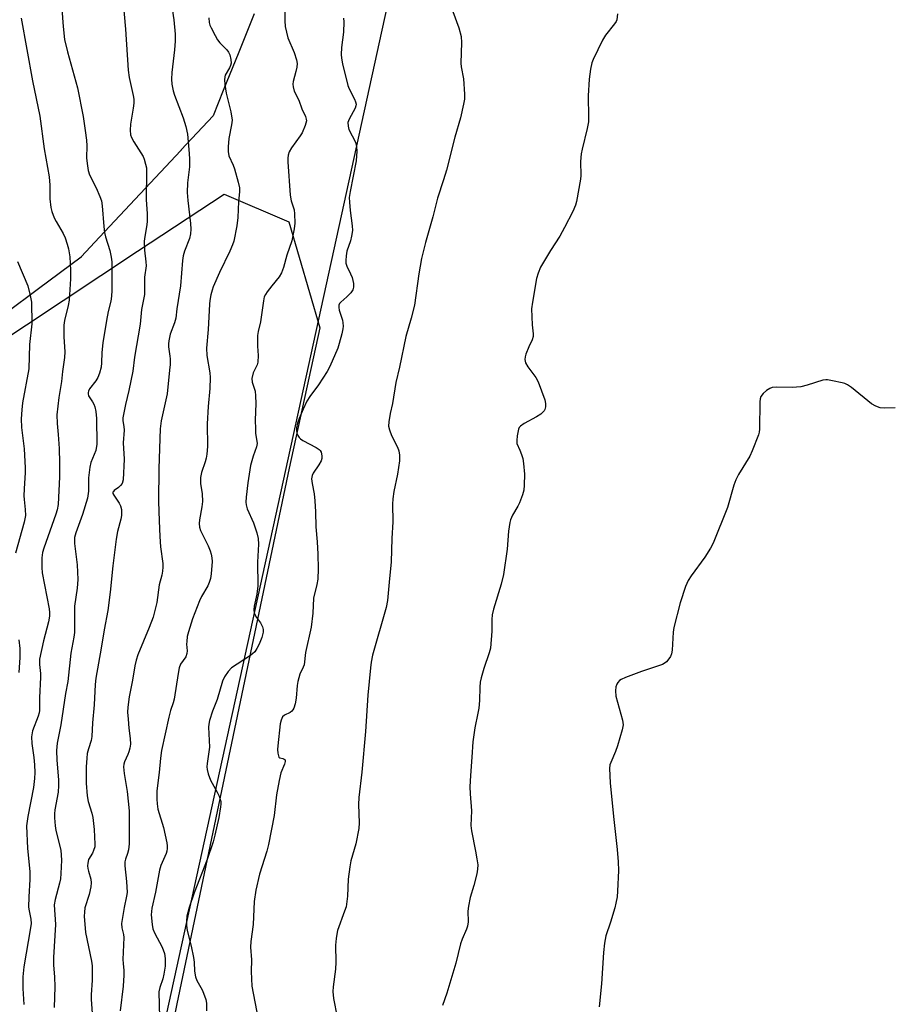
# Model space of a CAD drawing. Units: inches. Extents: x 1213768 to 1219769, y 533455 to 537456.
# Drawn here: x 1215305 to 1215566, y 534590 to 534884 of the extents above; entities that cross this region are included whole.
import ezdxf

# ---------------------------------------------------------------- set-up
doc = ezdxf.new("R2010")
doc.units = ezdxf.units.IN
doc.header["$MEASUREMENT"] = 0
for name, color, linetype in [('NTRL-Farm Land', 3, 'Continuous'), ('NTRL-Pasture Land', 2, 'Continuous'), ('NTRL-Trees', 3, 'Continuous'), ('Undefined', 1, 'Continuous')]:
    doc.layers.add(name, color=color, linetype=linetype)

msp = doc.modelspace()

# ---------------------------------------------------------------- linework, layer by layer
at = {"layer": 'NTRL-Farm Land'}
msp.add_lwpolyline([(1216399.97, 533454.98), (1216020.95, 533455.02), (1216020.94, 533455.02), (1216000.72, 533469.79), (1215861.01, 533553.99), (1215718.78, 533649.77), (1215583.37, 533750.45), (1215439.43, 533844.48), (1215361.99, 533899.04), (1215318.02, 533943.7), (1215281.6, 534001.01), (1215260.67, 534061.97), (1215255.77, 534114.36), (1215262.56, 534163.33), (1215277.1, 534234.56), (1215299.99, 534331.14), (1215313, 534415.94), (1215332.15, 534514.87), (1215343.49, 534562.22), (1215415.55, 534891.43)], dxfattribs=at)
at = {"layer": 'NTRL-Pasture Land'}
msp.add_lwpolyline([(1215374.98, 534885.78), (1215370.35, 534874.3), (1215365.73, 534862.86), (1215362.66, 534855.26), (1215353.14, 534845.08), (1215353.08, 534845.01), (1215353.01, 534844.94), (1215328.74, 534818.99), (1215323.22, 534813.09), (1215323.18, 534813.05), (1215310.41, 534803.54), (1215300.55, 534796.19)], dxfattribs=at)
at = {"layer": 'NTRL-Trees'}
msp.add_lwpolyline([(1215316.34, 534393.88), (1215270.6, 534367.61), (1215235.03, 534373.79), (1215216.49, 534458.92), (1215201.88, 534499.84), (1215197.97, 534542.81), (1215201.88, 534589.69), (1215209.69, 534636.56), (1215212.47, 534656.04), (1215238.22, 534716.28), (1215266.34, 534745.97), (1215284.49, 534778.04), (1215340.1, 534814.8), (1215365.94, 534831.87), (1215385.36, 534823.53), (1215394.56, 534791.89), (1215385.47, 534749.84), (1215351.86, 534589.62), (1215345.48, 534557.9), (1215318.31, 534453.15)], close=True, dxfattribs=at)
at = {"layer": 'Undefined'}
for points, elevation in [([(1215335.6, 534891.39), (1215336.5, 534881.18), (1215337.25, 534868.98), (1215337.62, 534866.72), (1215338.77, 534861.37), (1215338.95, 534860.22), (1215338.95, 534859.05), (1215338.81, 534857.58), (1215337.97, 534852.75), (1215337.89, 534851.04), (1215337.98, 534849.64), (1215338.23, 534848.83), (1215338.92, 534847.52), (1215341.79, 534843.07), (1215342.1, 534842.27), (1215342.49, 534840.86), (1215342.72, 534839.72), (1215342.8, 534838.86), (1215342.69, 534830.11), (1215342.93, 534826.08), (1215342.98, 534823.75), (1215342.89, 534822.65), (1215342.23, 534819.17), (1215342.08, 534817.75), (1215342.13, 534815.06), (1215342.56, 534811.56), (1215342.63, 534810.4), (1215342.16, 534806.98), (1215342.11, 534801.88), (1215341.25, 534797.36), (1215340.89, 534792.94), (1215339.17, 534783.12), (1215338.69, 534778.94), (1215337.52, 534773.12), (1215336.51, 534768.91), (1215335.7, 534764.94), (1215335.71, 534764.09), (1215335.99, 534762.36), (1215336.05, 534761.22), (1215335.76, 534757.42), (1215336.06, 534752.55), (1215335.74, 534746.36), (1215335.43, 534745.34), (1215335.02, 534744.66), (1215334.42, 534744.12), (1215333.06, 534743.21), (1215332.84, 534742.94), (1215332.73, 534742.66), (1215332.73, 534742.33), (1215332.94, 534741.77), (1215334.6, 534739.37), (1215335, 534738.61), (1215335.23, 534737.49), (1215335.25, 534735.74), (1215335.04, 534734.61), (1215334.12, 534730.96), (1215333.72, 534728.61), (1215332.64, 534720.72), (1215331.86, 534712.79), (1215331.21, 534707.32), (1215330.07, 534701.55), (1215329.24, 534696.03), (1215327.57, 534687.1), (1215327.39, 534685.19), (1215327.09, 534679.07), (1215326.58, 534673.67), (1215326.38, 534669.59), (1215326.17, 534668.45), (1215325.39, 534665.95), (1215325.04, 534664.51), (1215324.89, 534663.1), (1215324.76, 534660.54), (1215324.75, 534655.63), (1215325.05, 534651.89), (1215325.34, 534650.18), (1215326.38, 534646.73), (1215326.67, 534645.35), (1215327.11, 534641.8), (1215327.35, 534637.44), (1215327.26, 534636.6), (1215326.95, 534635.52), (1215326.6, 534634.74), (1215325.45, 534632.81), (1215325.17, 534631.78), (1215325.11, 534630.98), (1215325.19, 534630.17), (1215325.38, 534629.36), (1215326.15, 534626.92), (1215326.23, 534625.81), (1215326.07, 534624.66), (1215325.56, 534622.37), (1215324.36, 534618.4), (1215324.17, 534617.06), (1215324.14, 534615.93), (1215324.56, 534610.95), (1215326.3, 534602.42), (1215326.48, 534601.02), (1215326.55, 534596.72), (1215326.21, 534592.39), (1215326.2, 534590.97), (1215326.5, 534586.89)], 250), ([(1215317.42, 534887.26), (1215317.84, 534881.97), (1215318.25, 534878.14), (1215319.08, 534874.39), (1215322.12, 534863.68), (1215323.79, 534855.08), (1215324.46, 534850.9), (1215324.79, 534848.03), (1215324.89, 534846.3), (1215324.82, 534842.75), (1215324.99, 534841), (1215325.31, 534838.97), (1215325.74, 534837.6), (1215327.69, 534833.78), (1215328.84, 534831.16), (1215329.31, 534829.82), (1215329.53, 534828.37), (1215330, 534822.14), (1215330.21, 534820.4), (1215330.53, 534819.08), (1215331.78, 534815.02), (1215332.23, 534813), (1215332.38, 534811.62), (1215332.4, 534803.06), (1215332.33, 534801.29), (1215332.11, 534799.85), (1215331.34, 534796.72), (1215330.79, 534794.09), (1215329.72, 534787.35), (1215329.35, 534784.53), (1215329.32, 534781.36), (1215329.21, 534780.12), (1215328.72, 534778.26), (1215328.22, 534776.99), (1215327.6, 534776.05), (1215325.73, 534773.61), (1215325.38, 534772.97), (1215325.27, 534772.53), (1215325.28, 534772.08), (1215325.45, 534771.56), (1215326.65, 534769.74), (1215327.03, 534769.02), (1215327.28, 534768.21), (1215327.58, 534766.82), (1215327.79, 534764.79), (1215327.89, 534757.08), (1215327.56, 534755.17), (1215326.13, 534751.58), (1215325.76, 534750.23), (1215325.42, 534747.02), (1215325.39, 534743.03), (1215325.15, 534740.93), (1215323.6, 534736.02), (1215321.6, 534730.5), (1215321.25, 534729.1), (1215321.2, 534728.24), (1215321.25, 534727.38), (1215322.03, 534721.01), (1215322.2, 534716.57), (1215322.02, 534714.02), (1215321.27, 534708.6), (1215321.18, 534700.7), (1215321.02, 534699.37), (1215320.11, 534694.53), (1215319.23, 534686.05), (1215318.5, 534682.49), (1215317.12, 534673.09), (1215316.02, 534667.6), (1215315.82, 534665.45), (1215315.95, 534662.57), (1215316.45, 534656.69), (1215316.46, 534654.99), (1215316.29, 534653.02), (1215315.32, 534647.65), (1215315.2, 534646.47), (1215315.21, 534645.3), (1215315.39, 534642.95), (1215315.6, 534641.49), (1215317.11, 534635.61), (1215317.27, 534634.15), (1215317.31, 534632.68), (1215317.18, 534628.67), (1215317.02, 534627.08), (1215316.72, 534625.71), (1215315.39, 534620.85), (1215315.17, 534619.25), (1215315.49, 534613.43), (1215314.96, 534603.48), (1215314.98, 534601.26), (1215315.25, 534597.71), (1215315.38, 534594.77), (1215315.14, 534588.53)], 252), ([(1215350.43, 534887.29), (1215350.94, 534883.97), (1215351.31, 534879.67), (1215351.34, 534877.63), (1215351.18, 534875.01), (1215350.37, 534868.22), (1215350.26, 534866.2), (1215350.36, 534864.77), (1215350.72, 534862.8), (1215351.09, 534861.42), (1215353.74, 534854.66), (1215354.52, 534852.1), (1215355.01, 534849.78), (1215355.46, 534845.21), (1215355.6, 534842.48), (1215355.57, 534839.99), (1215355.06, 534835.24), (1215354.9, 534832.31), (1215355.07, 534829.94), (1215355.91, 534823.06), (1215355.97, 534821.39), (1215355.92, 534820.01), (1215355.63, 534818.63), (1215354.17, 534814.82), (1215353.74, 534813.44), (1215353.54, 534811.97), (1215352.93, 534804.38), (1215351.85, 534797.58), (1215351.52, 534794.73), (1215351.14, 534793.4), (1215349.85, 534789.95), (1215349.39, 534787.96), (1215349.29, 534787.1), (1215349.32, 534786.22), (1215349.76, 534783.39), (1215349.82, 534782.55), (1215349.81, 534780.88), (1215349.68, 534779.17), (1215348.93, 534772.09), (1215347.12, 534764.03), (1215346.86, 534761.7), (1215346.47, 534749.8), (1215346.36, 534739.93), (1215346.5, 534734.14), (1215346.72, 534729.46), (1215346.98, 534726.34), (1215347.61, 534721.42), (1215347.63, 534720.25), (1215347.55, 534719.08), (1215347.35, 534717.93), (1215346.53, 534714.97), (1215345.86, 534709.75), (1215344.73, 534705.28), (1215343.57, 534702.23), (1215340.19, 534694.08), (1215339.63, 534692.43), (1215339.26, 534690.73), (1215338.6, 534686.46), (1215337.53, 534681.53), (1215337.14, 534678.35), (1215337.1, 534676.88), (1215337.23, 534674.79), (1215337.47, 534672.1), (1215337.91, 534669), (1215337.98, 534667.3), (1215337.81, 534666.16), (1215337.52, 534665.05), (1215337.21, 534664.25), (1215336.14, 534662.05), (1215335.95, 534661.33), (1215335.89, 534660.53), (1215336.06, 534658.53), (1215336.99, 534653.2), (1215337.55, 534647.42), (1215337.61, 534645.37), (1215337.58, 534637.54), (1215337.41, 534635.68), (1215337.1, 534634.64), (1215336.43, 534632.96), (1215336.28, 534632.09), (1215336.32, 534630.94), (1215336.81, 534626.25), (1215336.95, 534623), (1215336.81, 534621.83), (1215336.06, 534618.48), (1215335.32, 534613.7), (1215335.38, 534612.4), (1215335.85, 534610.36), (1215335.95, 534609.55), (1215335.67, 534602.92), (1215335.73, 534601.76), (1215335.98, 534599.6), (1215336.02, 534598.26), (1215335.8, 534594.94), (1215334.85, 534587.53)], 248), ([(1215384.18, 534888.1), (1215384.14, 534883.73), (1215384.24, 534882), (1215384.59, 534880.29), (1215385.03, 534878.6), (1215386.94, 534874.26), (1215387.62, 534872.06), (1215387.81, 534870.95), (1215387.74, 534869.86), (1215387.47, 534868.5), (1215386.6, 534865.53), (1215386.53, 534864.74), (1215386.61, 534863.96), (1215386.94, 534862.68), (1215388.3, 534859.96), (1215389.22, 534857.42), (1215390.36, 534855.09), (1215390.56, 534854.29), (1215390.57, 534853.74), (1215390.25, 534852.37), (1215389.35, 534850.23), (1215388.72, 534849.25), (1215386.15, 534845.71), (1215385.46, 534844.49), (1215385.09, 534843.47), (1215385, 534842.63), (1215385.04, 534841.47), (1215385.76, 534831.56), (1215386.03, 534829.9), (1215386.89, 534827.13), (1215387.05, 534826.01), (1215387.11, 534823.15), (1215386.95, 534821.46), (1215386.18, 534817.89), (1215384.77, 534813.61), (1215383.73, 534809.93), (1215383.13, 534808.34), (1215382.42, 534807.11), (1215380.21, 534804.45), (1215378.81, 534802.59), (1215378.34, 534801.87), (1215378, 534801.1), (1215377.76, 534799.98), (1215376.85, 534793.69), (1215376.14, 534790.74), (1215375.97, 534789.62), (1215375.92, 534786.37), (1215376.2, 534783.63), (1215376.07, 534781.59), (1215375.83, 534780.76), (1215374.69, 534778.4), (1215374.31, 534776.7), (1215374.37, 534775.57), (1215375.21, 534772.89), (1215375.4, 534771.52), (1215375.48, 534769.28), (1215375.3, 534764.24), (1215375.32, 534761.68), (1215375.4, 534760.26), (1215375.8, 534758.01), (1215375.84, 534757.27), (1215375.68, 534756.27), (1215374.64, 534753.49), (1215373.9, 534750.72), (1215373.04, 534745.55), (1215372.53, 534741.21), (1215372.44, 534739.76), (1215372.53, 534738.96), (1215372.88, 534737.68), (1215374.79, 534733.57), (1215375.72, 534730.54), (1215376.11, 534728.87), (1215376.21, 534727.12), (1215375.99, 534721.82), (1215376.07, 534714.65), (1215375.77, 534712.17), (1215374.92, 534708.58), (1215374.86, 534707.47), (1215374.97, 534706.65), (1215375.22, 534705.88), (1215375.64, 534705.19), (1215376.82, 534703.64), (1215377.48, 534702.38), (1215377.69, 534701.6), (1215377.65, 534700.83), (1215377.22, 534699.26), (1215376.43, 534697.2), (1215375.8, 534695.95), (1215375.11, 534694.99), (1215374.5, 534694.36), (1215373.6, 534693.68), (1215368.18, 534690.13), (1215367.21, 534689.11), (1215366.05, 534687.45), (1215365.44, 534686.13), (1215363.86, 534680.71), (1215362.47, 534677.17), (1215361.6, 534674.42), (1215361.36, 534673.3), (1215361.32, 534672.45), (1215361.57, 534666.42), (1215360.89, 534661.58), (1215360.85, 534660.53), (1215360.91, 534659.77), (1215361.24, 534658.42), (1215361.91, 534656.57), (1215363.93, 534653.01), (1215364.51, 534651.74), (1215364.96, 534650.18), (1215365, 534649.38), (1215364.94, 534648.56), (1215364.38, 534645.36), (1215363.19, 534640.11), (1215362.65, 534638.15), (1215360.88, 534632.79), (1215356.97, 534622.82), (1215355.47, 534618.43), (1215354.84, 534615.9), (1215354.72, 534614.5), (1215354.72, 534613.1), (1215354.93, 534611.6), (1215356.14, 534606.91), (1215356.81, 534603.52), (1215357.02, 534602.1), (1215357.13, 534599.42), (1215357.45, 534597.7), (1215357.85, 534596.62), (1215359.36, 534593.85), (1215359.84, 534592.82), (1215360.48, 534590.96), (1215360.68, 534589.86), (1215360.74, 534587.6)], 244), ([(1215434.43, 534886.5), (1215436.2, 534881.6), (1215436.92, 534879.04), (1215437, 534877.23), (1215436.76, 534871.06), (1215436.9, 534869.93), (1215437.57, 534866.3), (1215437.83, 534861.72), (1215437.83, 534860.28), (1215437.6, 534858.81), (1215436.68, 534854.71), (1215434.97, 534848.92), (1215432.49, 534839.06), (1215431.64, 534836.11), (1215429.76, 534830.64), (1215428.4, 534825.06), (1215426.24, 534817.38), (1215424.99, 534812.58), (1215424.17, 534808.03), (1215422.89, 534798.68), (1215421.92, 534794.73), (1215420.37, 534789.25), (1215418.48, 534780.05), (1215417.35, 534775.5), (1215416.37, 534769.24), (1215415.62, 534766.28), (1215415.2, 534763.78), (1215415.14, 534762.41), (1215415.41, 534761.31), (1215416.07, 534759.69), (1215417.8, 534756.19), (1215418.22, 534755.09), (1215418.44, 534753.75), (1215418.44, 534752.09), (1215417.88, 534748.12), (1215416.73, 534742.87), (1215416.39, 534740.67), (1215416.34, 534739.08), (1215416.45, 534733.88), (1215416.13, 534728.89), (1215415.94, 534721.88), (1215415.29, 534715.78), (1215414.86, 534710.26), (1215414.4, 534708.23), (1215410.4, 534693.99), (1215409.95, 534691.83), (1215409.72, 534690.13), (1215408.92, 534682.02), (1215408.29, 534671.12), (1215407.18, 534658.98), (1215406.22, 534651.41), (1215406.2, 534649.32), (1215406.33, 534643.81), (1215406.24, 534642.09), (1215405.4, 534637.48), (1215403.91, 534632.47), (1215403.53, 534630.67), (1215403.04, 534626.97), (1215402.83, 534621.82), (1215402.43, 534618.71), (1215402.02, 534617.34), (1215399.92, 534611.64), (1215399.64, 534610.53), (1215399.46, 534609.17), (1215399.32, 534607.22), (1215399.37, 534602.14), (1215399.3, 534599.99), (1215398.57, 534594.75), (1215398.49, 534593.37), (1215398.66, 534591.22), (1215399.75, 534585.68)], 240), ([(1215483.68, 534885.74), (1215483.39, 534884), (1215483.19, 534883.49), (1215482.77, 534882.77), (1215480.08, 534879.4), (1215479.14, 534877.95), (1215476.31, 534872.17), (1215475.93, 534871.1), (1215475.51, 534869.21), (1215475.13, 534866.22), (1215474.91, 534861.26), (1215474.98, 534854.88), (1215474.94, 534853.44), (1215474.61, 534851.45), (1215473.03, 534845.35), (1215472.73, 534843.89), (1215472.59, 534841.59), (1215472.64, 534837.47), (1215472.59, 534836.3), (1215471.42, 534829.62), (1215471.06, 534828.52), (1215470.25, 534826.66), (1215467.78, 534821.89), (1215466.34, 534819.33), (1215463.55, 534814.98), (1215460.64, 534810.01), (1215459.89, 534808.22), (1215459.44, 534806.63), (1215458.17, 534799.53), (1215457.91, 534797.51), (1215457.97, 534795.13), (1215458.15, 534792.75), (1215458.46, 534790.1), (1215458.43, 534789.24), (1215458.1, 534788.23), (1215457.14, 534786.22), (1215456.25, 534784.03), (1215455.98, 534783.2), (1215455.88, 534782.39), (1215456.15, 534781.41), (1215456.78, 534780.21), (1215459.17, 534776.98), (1215459.86, 534775.7), (1215461.87, 534770.37), (1215462.11, 534769.25), (1215462.09, 534768.22), (1215461.91, 534767.48), (1215461.7, 534767.07), (1215461.35, 534766.64), (1215460.68, 534766.09), (1215459.43, 534765.29), (1215455.73, 534763.29), (1215454.58, 534762.46), (1215454.26, 534762.03), (1215454.06, 534761.52), (1215453.65, 534759.55), (1215453.48, 534758.12), (1215453.55, 534757.3), (1215454.45, 534755.32), (1215454.97, 534753.94), (1215455.28, 534752.8), (1215455.5, 534751.33), (1215455.79, 534748.05), (1215455.75, 534744.76), (1215455.64, 534743.28), (1215455.27, 534741.91), (1215454.32, 534739.55), (1215453.82, 534738.54), (1215452.22, 534735.8), (1215451.63, 534734.44), (1215451.4, 534733.61), (1215451.06, 534731.07), (1215450.62, 534725.61), (1215449.53, 534718.1), (1215448.88, 534715.2), (1215446.57, 534707.73), (1215446.14, 534706.04), (1215446.04, 534704.6), (1215446.08, 534701.09), (1215445.64, 534696.06), (1215445.27, 534694.65), (1215443.67, 534689.97), (1215442.9, 534687.22), (1215442.59, 534685.83), (1215442.48, 534684.4), (1215442.37, 534680.38), (1215442.15, 534678.05), (1215441.89, 534676.6), (1215440.92, 534672.26), (1215440.36, 534668.01), (1215440.11, 534663.41), (1215439.63, 534657.97), (1215439.5, 534654.52), (1215439.53, 534652.52), (1215439.92, 534647.4), (1215439.81, 534642.99), (1215440, 534641.37), (1215441.21, 534635.36), (1215441.61, 534633.01), (1215441.83, 534631.23), (1215441.8, 534629.97), (1215441.53, 534628.53), (1215440.69, 534625.09), (1215439.6, 534621.48), (1215439.06, 534618.86), (1215438.87, 534617.39), (1215438.95, 534614.15), (1215438.81, 534612.89), (1215438.51, 534611.97), (1215437.19, 534609.01), (1215436.71, 534607.64), (1215435.24, 534601.82), (1215432.57, 534592.81), (1215431.31, 534589.17)], 238), ([(1215305.26, 534884.51), (1215308.61, 534865.79), (1215310.82, 534855.13), (1215312.14, 534845.43), (1215313.61, 534837.04), (1215313.8, 534834.5), (1215313.84, 534830.41), (1215314.1, 534827.81), (1215314.4, 534826.67), (1215315.17, 534824.73), (1215315.69, 534823.69), (1215317.81, 534820.07), (1215318.39, 534818.78), (1215319.06, 534816.87), (1215319.44, 534815.45), (1215319.81, 534813.09), (1215320.01, 534809.09), (1215320.01, 534806.48), (1215319.62, 534800.19), (1215319.31, 534798.55), (1215318.22, 534794.1), (1215318.02, 534792.66), (1215318.01, 534789.14), (1215318.28, 534784.66), (1215318.22, 534782.97), (1215317.6, 534778.81), (1215317.33, 534775.81), (1215316.55, 534771.02), (1215315.93, 534765.84), (1215315.99, 534763.29), (1215316.36, 534759.92), (1215316.66, 534755.74), (1215316.78, 534751.5), (1215316.73, 534747.34), (1215316.3, 534739), (1215316.03, 534737.42), (1215315.64, 534736.08), (1215312.02, 534726), (1215311.68, 534724.64), (1215311.46, 534723.02), (1215311.41, 534720.2), (1215311.51, 534718.57), (1215313.63, 534707.78), (1215313.77, 534706.73), (1215313.77, 534705.63), (1215313.49, 534703.91), (1215311.99, 534698.24), (1215310.78, 534692.79), (1215310.73, 534691.14), (1215311.05, 534688.46), (1215311.1, 534687.33), (1215310.76, 534681.15), (1215310.74, 534677.45), (1215310.63, 534676.7), (1215310.36, 534675.73), (1215308.65, 534671.29), (1215308.32, 534669.54), (1215308.43, 534667.58), (1215309.04, 534663.35), (1215309.27, 534661.14), (1215309.35, 534658.81), (1215309.28, 534657.1), (1215308.95, 534654.34), (1215307.3, 534645.66), (1215306.91, 534642.87), (1215307.2, 534636.14), (1215307.91, 534629.22), (1215307.86, 534626.85), (1215307.55, 534621.71), (1215307.51, 534618.53), (1215307.65, 534617.44), (1215308.16, 534615.02), (1215308.24, 534613.73), (1215308.09, 534612.38), (1215306.08, 534600.71), (1215305.75, 534597.76), (1215305.8, 534594.22), (1215306.09, 534589.41)], 254), ([(1215361.43, 534884.61), (1215361.51, 534883.2), (1215361.73, 534882.39), (1215362.07, 534881.6), (1215363.25, 534879.27), (1215363.97, 534878.02), (1215364.7, 534877.12), (1215366.77, 534875.05), (1215367.3, 534874.36), (1215367.69, 534873.48), (1215367.99, 534872.12), (1215368.05, 534871.05), (1215367.92, 534870.36), (1215367.62, 534869.66), (1215366.32, 534867.45), (1215366.15, 534866.92), (1215366.06, 534866.07), (1215366.17, 534864.64), (1215366.56, 534862.07), (1215368, 534856.45), (1215368.34, 534853.97), (1215368.23, 534852.55), (1215367.39, 534848.52), (1215367.16, 534845.98), (1215367.14, 534844.58), (1215367.42, 534843.36), (1215368.71, 534840.53), (1215369.12, 534839.45), (1215370.19, 534835.45), (1215370.53, 534833.73), (1215370.53, 534832.54), (1215370.3, 534829.65), (1215370.12, 534824.86), (1215369.74, 534822.34), (1215368.86, 534817.75), (1215368.52, 534816.69), (1215367.7, 534814.8), (1215364.6, 534808.43), (1215362.71, 534804.17), (1215362.35, 534803.09), (1215362.02, 534801.72), (1215361.7, 534800.06), (1215361.57, 534798.93), (1215361.24, 534791.39), (1215360.71, 534785.81), (1215360.85, 534783.55), (1215361.7, 534778.42), (1215361.81, 534776.96), (1215361.67, 534773.67), (1215361.2, 534768.3), (1215360.94, 534763.1), (1215360.97, 534756.34), (1215360.8, 534754.05), (1215360.64, 534752.92), (1215360.34, 534751.82), (1215359.24, 534748.56), (1215358.92, 534747.08), (1215358.93, 534745.31), (1215359.44, 534742.18), (1215359.51, 534739.96), (1215359.33, 534738.32), (1215358.6, 534734.46), (1215358.5, 534733.35), (1215358.6, 534732.29), (1215358.9, 534731.24), (1215361.16, 534726.69), (1215361.81, 534725.17), (1215362.14, 534724.13), (1215362.33, 534723.07), (1215362.4, 534721.97), (1215362.12, 534718.29), (1215361.87, 534716.85), (1215361.55, 534715.72), (1215361.06, 534714.67), (1215359.2, 534711.5), (1215358.58, 534710.23), (1215356.5, 534704.78), (1215355.29, 534700.92), (1215354.96, 534699.52), (1215354.78, 534698.09), (1215354.76, 534697.28), (1215354.91, 534695.24), (1215354.86, 534694.46), (1215354.48, 534693.48), (1215352.97, 534691.26), (1215352.57, 534690.21), (1215352.22, 534688.51), (1215351.05, 534680.84), (1215350.74, 534679.69), (1215349.94, 534677.38), (1215349.41, 534675.37), (1215347.28, 534665.4), (1215346.92, 534663.11), (1215346.54, 534658.9), (1215345.85, 534653.34), (1215345.81, 534650.87), (1215345.93, 534649.44), (1215346.17, 534647.86), (1215347.85, 534642.43), (1215348.85, 534637.77), (1215348.97, 534636.89), (1215348.98, 534636.08), (1215348.83, 534635.33), (1215348.59, 534634.58), (1215347.04, 534631.01), (1215346.6, 534629.68), (1215345.42, 534623.08), (1215344.36, 534618.32), (1215344.23, 534617.32), (1215344.2, 534616.25), (1215344.41, 534613.4), (1215344.66, 534612.08), (1215345.18, 534610.85), (1215347.45, 534606.65), (1215348.1, 534604.69), (1215348.36, 534603.25), (1215348.3, 534600.92), (1215347.96, 534598.57), (1215347.64, 534597.11), (1215346.71, 534594.52), (1215346.44, 534593.26), (1215346.61, 534585.61)], 246), ([(1215401.7, 534884.48), (1215401.77, 534883.38), (1215401.65, 534880.31), (1215401.05, 534875.67), (1215400.97, 534873.67), (1215401.04, 534872.53), (1215401.39, 534870.8), (1215402.94, 534864.37), (1215403.35, 534863.33), (1215404.99, 534860.27), (1215405.27, 534859.5), (1215405.43, 534858.74), (1215405.4, 534858.25), (1215405.14, 534857.53), (1215403.35, 534854.33), (1215403.02, 534853.27), (1215403.05, 534852.21), (1215403.28, 534851.16), (1215405.22, 534847.37), (1215405.6, 534846.12), (1215405.69, 534844.69), (1215405.46, 534841.78), (1215403.66, 534832.64), (1215403.4, 534830.89), (1215403.43, 534829.48), (1215403.64, 534826.93), (1215404.31, 534822.42), (1215404.34, 534821), (1215404.09, 534819.28), (1215403.77, 534817.87), (1215402.7, 534814.84), (1215402.49, 534813.42), (1215402.38, 534812), (1215402.41, 534811.16), (1215402.63, 534810.35), (1215403.81, 534808.02), (1215404.24, 534806.92), (1215404.64, 534805.17), (1215404.71, 534804.04), (1215404.47, 534803.28), (1215403.84, 534802.37), (1215402.67, 534801.09), (1215400.88, 534799.57), (1215400.53, 534799.16), (1215400.32, 534798.69), (1215400.25, 534797.92), (1215400.35, 534797.1), (1215401.37, 534794.2), (1215401.53, 534793.4), (1215401.58, 534792.36), (1215401.51, 534791.55), (1215401.2, 534790.1), (1215400.43, 534787.2), (1215399.96, 534785.82), (1215397.56, 534780.34), (1215396.75, 534778.8), (1215394.25, 534774.77), (1215391.65, 534771.37), (1215390.75, 534769.91), (1215389.64, 534767.57), (1215388.44, 534764.7), (1215387.97, 534763.36), (1215387.65, 534761.98), (1215387.6, 534761.16), (1215387.74, 534760.38), (1215388.03, 534759.68), (1215388.45, 534759.07), (1215388.83, 534758.69), (1215389.55, 534758.2), (1215393.46, 534756.1), (1215394.36, 534755.51), (1215394.72, 534755.14), (1215394.97, 534754.68), (1215395.24, 534753.62), (1215395.23, 534752.81), (1215395, 534752.08), (1215394.34, 534750.91), (1215392.57, 534748.44), (1215392.3, 534747.71), (1215392.15, 534746.69), (1215392.26, 534745.33), (1215392.94, 534742.25), (1215393.13, 534740.16), (1215393.29, 534736.87), (1215393.36, 534732.38), (1215393.8, 534727.86), (1215394.02, 534724.17), (1215394.1, 534719.78), (1215394, 534716.66), (1215393.74, 534715.13), (1215392.69, 534710.99), (1215392.5, 534706.56), (1215392, 534702.32), (1215390.36, 534694.74), (1215389.89, 534691.08), (1215389.63, 534690.33), (1215388.6, 534688.24), (1215387.99, 534686.03), (1215387.83, 534684.88), (1215387.55, 534681.12), (1215387.23, 534679.43), (1215386.81, 534678.1), (1215386.57, 534677.61), (1215386.27, 534677.21), (1215385.7, 534676.77), (1215384.01, 534675.99), (1215383.48, 534675.46), (1215383.02, 534674.51), (1215382.71, 534673.43), (1215382.01, 534666.87), (1215381.96, 534665.69), (1215382.04, 534664.59), (1215382.19, 534663.85), (1215382.37, 534663.46), (1215382.68, 534663.22), (1215383.56, 534663.04), (1215383.95, 534662.88), (1215384.19, 534662.63), (1215384.27, 534662.12), (1215384.08, 534661.38), (1215382.98, 534658.71), (1215382.46, 534656.44), (1215381.64, 534652.15), (1215380.99, 534646.02), (1215379.29, 534637.36), (1215378.74, 534635.37), (1215376.6, 534628.48), (1215375.42, 534623.67), (1215374.94, 534620.3), (1215374.69, 534613.37), (1215373.98, 534608.31), (1215373.88, 534606.63), (1215374.15, 534602.87), (1215374.1, 534599.3), (1215374.31, 534594.97), (1215377.16, 534579.84)], 242), ([(1215304.2, 534811.74), (1215307.3, 534804.4), (1215308, 534801.54), (1215308.31, 534799.52), (1215308.46, 534793.11), (1215307.73, 534786.88), (1215307.53, 534779.63), (1215305.67, 534769.4), (1215305.42, 534767.38), (1215305.31, 534764.69), (1215305.33, 534762.02), (1215306.15, 534755.71), (1215306.5, 534749.96), (1215306.48, 534748.57), (1215306.13, 534743.67), (1215306.07, 534741.64), (1215306.12, 534740.47), (1215306.51, 534737.53), (1215306.53, 534735.76), (1215306.13, 534733.76), (1215303.53, 534724.51)], 256), ([(1215566.69, 534767.98), (1215563.39, 534767.85), (1215562.22, 534767.93), (1215560.87, 534768.39), (1215559.62, 534769.11), (1215553.63, 534773.97), (1215552.44, 534774.82), (1215551.65, 534775.17), (1215550.8, 534775.41), (1215547.91, 534776.06), (1215546.47, 534776.3), (1215545.9, 534776.32), (1215545.07, 534776.18), (1215540.4, 534774.67), (1215538.43, 534774.25), (1215535.87, 534774.01), (1215531.07, 534774.12), (1215529.91, 534774.02), (1215529.15, 534773.73), (1215528.23, 534773.1), (1215527.17, 534772.18), (1215526.53, 534771.35), (1215526.31, 534770.58), (1215526.24, 534769.75), (1215526.1, 534761.53), (1215526, 534760.66), (1215525.76, 534759.81), (1215523.91, 534755.11), (1215523.19, 534753.48), (1215519.85, 534747.99), (1215519.05, 534746.43), (1215518.46, 534744.76), (1215516.58, 534738.17), (1215512.26, 534727.41), (1215511.43, 534725.92), (1215509.74, 534723.29), (1215505.64, 534717.73), (1215504.81, 534716.27), (1215503.99, 534714.49), (1215502.42, 534709.57), (1215500.52, 534702.24), (1215500.31, 534700.79), (1215499.94, 534695.48), (1215499.75, 534694.33), (1215499.45, 534693.54), (1215499, 534692.85), (1215498.26, 534692), (1215497.62, 534691.47), (1215497.12, 534691.19), (1215490.77, 534689.04), (1215486.07, 534687.29), (1215484.75, 534686.71), (1215484.28, 534686.39), (1215483.73, 534685.75), (1215483.44, 534685.25), (1215483.16, 534684.45), (1215483, 534683.32), (1215483.15, 534681.66), (1215485.11, 534674.52), (1215485.32, 534673.1), (1215485.08, 534671.66), (1215483.63, 534666.79), (1215483.03, 534665.11), (1215481.6, 534661.89), (1215481.36, 534661.12), (1215481.25, 534660.09), (1215481.48, 534655.74), (1215482.39, 534645.69), (1215483.58, 534635.79), (1215483.87, 534632.1), (1215483.89, 534629.51), (1215483.64, 534623.41), (1215483.5, 534621.71), (1215483.18, 534619.82), (1215482.83, 534618.39), (1215481.58, 534614.08), (1215480.18, 534610), (1215479.7, 534607.83), (1215479.43, 534605.02), (1215478.89, 534595.62), (1215478.11, 534588.78)], 236), ([(1215304.61, 534698.53), (1215304.9, 534695.92), (1215304.85, 534693.28), (1215304.53, 534688.78)], 256)]:
    msp.add_lwpolyline(points, dxfattribs=dict(at, elevation=elevation))

doc.saveas('drawing.dxf')
